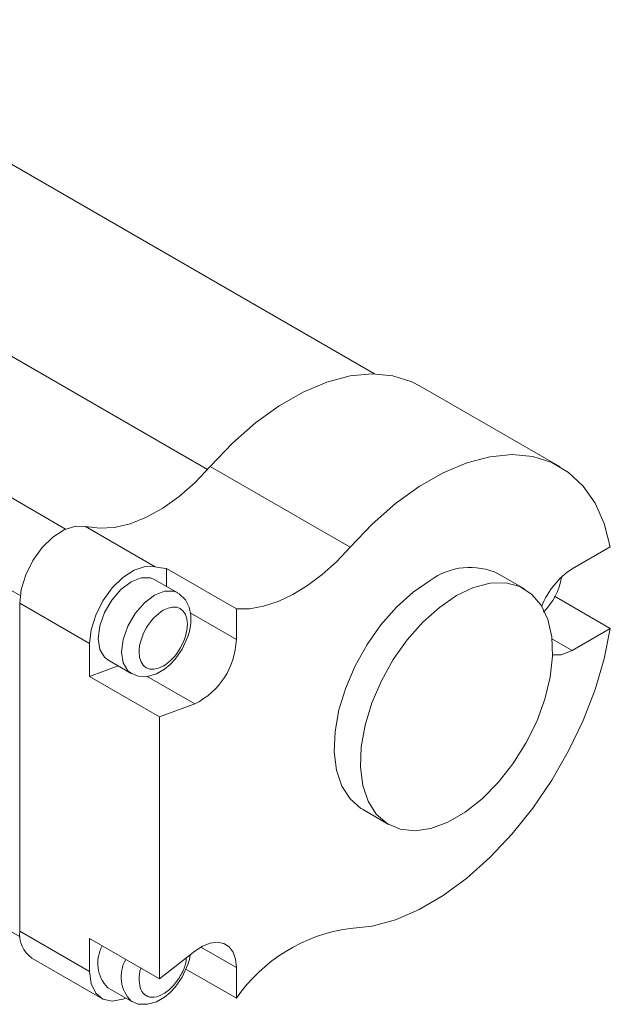
# Model space of a CAD drawing. Units: millimetres. Extents: x 37 to 315, y 108 to 291.
# Drawn here: x 311 to 315, y 213 to 219 of the extents above; entities that cross this region are included whole.
import ezdxf

# ---------------------------------------------------------------- set-up
doc = ezdxf.new("R2010")
doc.units = ezdxf.units.MM

msp = doc.modelspace()

# ---------------------------------------------------------------- linework, layer by layer
at = {"color": 7, "linetype": 'Continuous', "lineweight": 15}
for p, q in [((313.2513, 216.9024), (228.6064, 265.7669)), ((227.2577, 265.2498), (312.1252, 216.2568)), ((311.1682, 215.8565), (226.3553, 264.8179)), ((226.0058, 264.394), (310.8615, 215.4078)), ((226.0701, 262.0541), (310.8604, 213.1058)), ((314.5026, 216.2763), (313.5598, 216.8205)), ((312.1437, 216.2776), (313.0865, 215.7333)), ((311.7729, 215.6024), (311.3014, 215.8745)), ((314.5852, 215.589), (314.8419, 215.7372)), ((311.8481, 215.4696), (311.8481, 215.5902)), ((312.3195, 215.3181), (311.8481, 215.5902)), ((311.9241, 215.4258), (311.7661, 215.517)), ((314.2628, 215.4525), (314.086, 215.5546)), ((314.4664, 215.4028), (314.8419, 215.186)), ((310.8582, 213.1447), (310.8582, 215.3562)), ((311.3296, 215.084), (310.8582, 215.3562)), ((312.3195, 215.3181), (312.3195, 215.1112)), ((312.3195, 215.1112), (312.0089, 215.2906)), ((314.8419, 215.186), (314.5852, 215.0379)), ((311.3296, 214.8612), (311.3296, 215.084)), ((314.5852, 215.0379), (314.4483, 215.1169)), ((311.3296, 214.8612), (311.5233, 214.9336)), ((311.4528, 214.9742), (311.6108, 214.8831)), ((311.801, 214.589), (311.3296, 214.8612)), ((311.7191, 214.8631), (312.0395, 214.6781)), ((312.0395, 214.6781), (311.801, 214.589)), ((311.801, 212.8233), (311.801, 214.589)), ((313.1694, 213.9668), (313.3462, 213.8647)), ((310.8582, 213.1447), (311.3296, 212.8726)), ((311.3296, 213.0954), (311.801, 212.8233)), ((311.3296, 212.8726), (311.3296, 213.0954)), ((311.801, 212.8233), (312.0395, 213.0095)), ((312.0809, 213.0376), (312.3195, 212.8998)), ((310.9402, 212.9635), (311.4116, 212.6913)), ((311.9792, 212.8894), (312.3195, 212.6929)), ((312.3195, 212.8998), (312.3195, 212.6929)), ((311.4528, 212.7628), (311.6108, 212.6716))]:
    msp.add_line(p, q, dxfattribs=at)
at = {"color": 7, "linetype": 'Continuous', "lineweight": 15, "flags": 128}
for points in [[(312.1437, 216.2776), (312.2932, 216.4343), (312.4493, 216.5718), (312.6094, 216.6877), (312.7709, 216.7801), (312.9308, 216.8474), (313.0866, 216.8884), (313.2355, 216.9025), (313.3751, 216.8894), (313.5029, 216.8494), (313.5598, 216.8205)], [(313.0865, 215.7333), (313.2361, 215.8901), (313.3924, 216.0277), (313.5527, 216.1437), (313.7143, 216.2361), (313.8744, 216.3034), (314.0303, 216.3443), (314.1793, 216.3582), (314.3189, 216.3449), (314.4468, 216.3046), (314.5607, 216.238), (314.6586, 216.1462), (314.739, 216.0307), (314.8005, 215.8936), (314.8419, 215.7372)], [(311.3014, 215.8745), (311.3956, 215.8613), (311.4968, 215.8673), (311.6031, 215.8925), (311.7127, 215.9363), (311.8235, 215.9979), (311.9336, 216.0764), (312.041, 216.1701), (312.1437, 216.2776)], [(310.8582, 215.3562), (310.8687, 215.4497), (310.8993, 215.5484), (310.9477, 215.6447), (311.0104, 215.7316), (311.0826, 215.8025), (311.159, 215.8521), (311.2338, 215.8767), (311.3014, 215.8745)], [(313.0865, 215.7333), (312.9944, 215.6361), (312.8983, 215.5498), (312.7997, 215.4757), (312.7001, 215.4148), (312.6008, 215.368), (312.5033, 215.336), (312.4091, 215.3193), (312.3195, 215.3181)], [(311.3296, 215.084), (311.3401, 215.1776), (311.3707, 215.2762), (311.4191, 215.3726), (311.4818, 215.4595), (311.554, 215.5304), (311.6304, 215.58), (311.7052, 215.6046), (311.7729, 215.6024)], [(311.4528, 214.9742), (311.4302, 214.9917), (311.3988, 215.0449), (311.3879, 215.1177), (311.3988, 215.203), (311.4302, 215.2925), (311.4793, 215.3774), (311.541, 215.4494), (311.6095, 215.5014), (311.678, 215.5284), (311.7397, 215.5278), (311.7661, 215.517)], [(313.1694, 213.9668), (313.1592, 213.973), (313.0867, 214.036), (313.0317, 214.1224), (312.9958, 214.2293), (312.9802, 214.3533), (312.9854, 214.4903), (313.0112, 214.6361), (313.0569, 214.7859), (313.1209, 214.9348), (313.2012, 215.0782), (313.2952, 215.2113), (313.3999, 215.33), (313.512, 215.4303), (313.6277, 215.5092)], [(313.8045, 215.4071), (313.9202, 215.4619), (314.0322, 215.4909), (314.1369, 215.4931), (314.2309, 215.4685), (314.3112, 215.4179), (314.3753, 215.3428), (314.4209, 215.2458), (314.4468, 215.1299), (314.452, 214.9989), (314.4364, 214.8569), (314.4005, 214.7085), (314.3454, 214.5586), (314.273, 214.4118), (314.1855, 214.273), (314.0857, 214.1466), (313.9769, 214.0366), (313.8626, 213.9467), (313.7464, 213.8796), (313.632, 213.8376), (313.5232, 213.8219), (313.4235, 213.8331), (313.336, 213.8709), (313.2635, 213.934), (313.2085, 214.0204), (313.1725, 214.1273), (313.1569, 214.2512), (313.1622, 214.3883), (313.188, 214.534), (313.2337, 214.6838), (313.2977, 214.8328), (313.378, 214.9761), (313.472, 215.1092), (313.5767, 215.2279), (313.6887, 215.3283), (313.8045, 215.4071)], [(311.6113, 214.8827), (311.5882, 214.9006), (311.5567, 214.9537), (311.5459, 215.0265), (311.5567, 215.1118), (311.5882, 215.2013), (311.6372, 215.2862), (311.699, 215.3582), (311.7674, 215.4103), (311.8359, 215.4373), (311.8976, 215.4366), (311.924, 215.4258)], [(311.9546, 215.0464), (311.9933, 215.1321), (312.0031, 215.166), (312.0122, 215.2212), (312.0121, 215.2753), (312.0008, 215.3292), (311.9756, 215.3787), (311.9348, 215.419), (311.9231, 215.424)], [(314.8419, 215.186), (314.8005, 214.9818), (314.739, 214.7737), (314.6586, 214.5655), (314.5607, 214.3605), (314.4468, 214.1624), (314.3189, 213.9745), (314.1793, 213.8), (314.0303, 213.6419), (313.8744, 213.5028), (313.7143, 213.3852), (313.5527, 213.2911), (313.3924, 213.222), (313.2361, 213.1791), (313.0865, 213.1632)], [(311.6124, 214.8846), (311.6583, 214.8649), (311.7212, 214.863), (311.782, 214.8807), (311.8347, 214.911), (311.8723, 214.9418), (311.9076, 214.9791), (311.9546, 215.0464)], [(314.5852, 215.0379), (314.5115, 215.0088), (314.4523, 215.0078)], [(312.0395, 213.0095), (312.0913, 213.0433), (312.1427, 213.0638), (312.1911, 213.0701), (312.2343, 213.0617), (312.2702, 213.0391), (312.2972, 213.0033), (312.3139, 212.9561), (312.3195, 212.8998)], [(311.6124, 212.6731), (311.6583, 212.6534), (311.7212, 212.6515), (311.782, 212.6692), (311.8347, 212.6995), (311.8723, 212.7304), (311.9076, 212.7676), (311.9546, 212.8349), (311.9933, 212.9206), (312.0031, 212.9545), (312.0081, 212.985)], [(311.5738, 212.6929), (311.554, 212.6853), (311.4818, 212.6728), (311.4191, 212.6873), (311.3707, 212.7277), (311.3401, 212.7911), (311.3296, 212.8726)]]:
    msp.add_lwpolyline(points, dxfattribs=at)
at = {"color": 7, "linetype": 'Continuous', "lineweight": 15}
for centre, radius, start, end in [((311.881, 216.0334), 0.4444, 255.91821, 265.76202), ((313.8945, 215.1512), 0.4465, 64.61104, 126.69938), ((314.8699, 215.1487), 0.5243, 122.87921, 159.14606), ((314.1034, 215.5931), 0.4128, 314.05375, 351.50892), ((311.819, 215.1278), 0.5008, 296.11388, 358.10247), ((311.0543, 213.1242), 0.1971, 174.04401, 234.64381), ((313.2376, 212.0563), 1.1172, 97.7723, 145.2602), ((311.6214, 212.929), 0.2367, 150.42813, 224.5952), ((311.7789, 212.8379), 0.2363, 150.38989, 224.84304)]:
    msp.add_arc(centre, radius, start, end, dxfattribs=at)
for points, knots in [([(311.6637, 215.0265), (311.6637, 215.1302), (311.7366, 215.2564), (311.9161, 215.36), (311.989, 215.318), (311.989, 215.2143)], [0, 0, 0, 0, 0.5, 0.5, 1, 1, 1, 1]), ([(311.989, 215.2143), (311.989, 215.1106), (311.9161, 214.9844), (311.7366, 214.8808), (311.6637, 214.9229), (311.6637, 215.0265)], [0, 0, 0, 0, 0.5, 0.5, 1, 1, 1, 1]), ([(311.9831, 212.9655), (311.9816, 212.9517), (311.9771, 212.9119), (311.9436, 212.8405), (311.8904, 212.7679), (311.8263, 212.7162), (311.7624, 212.694), (311.7086, 212.7048), (311.671, 212.7456), (311.6662, 212.7919), (311.6637, 212.8151)], [0, 0, 0, 0, 0.070036, 0.202888, 0.33574, 0.468592, 0.601444, 0.734296, 0.867148, 1, 1, 1, 1]), ([(311.6637, 212.8151), (311.6641, 212.841), (311.6644, 212.8673), (311.6764, 212.8948), (311.6765, 212.8951)], [0, 0, 0, 0, 0.987448, 1, 1, 1, 1])]:
    msp.add_open_spline(points, degree=3, knots=knots, dxfattribs=at)

doc.saveas('drawing.dxf')
